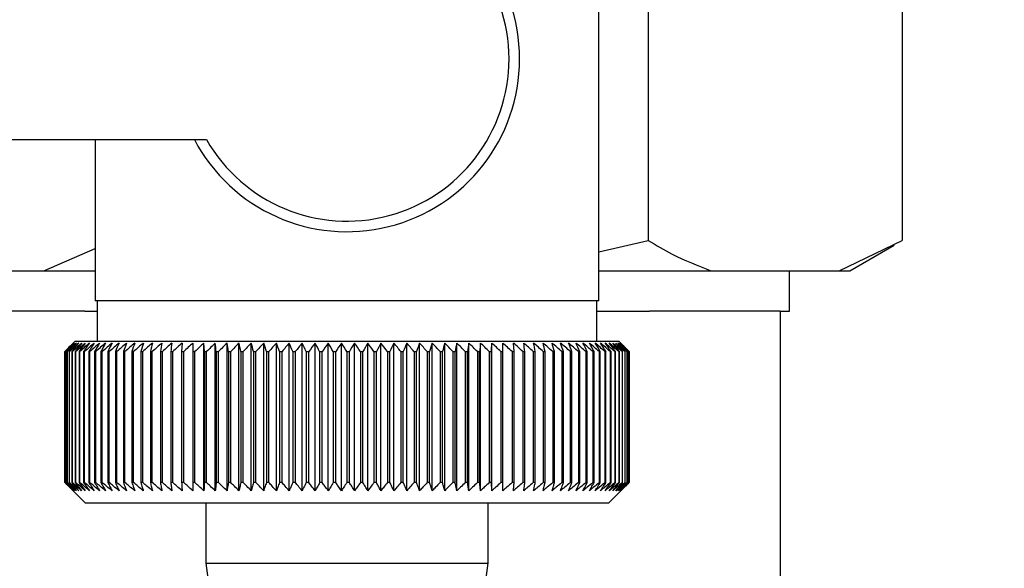
# Paper-space layout 'Blatt2' of a CAD drawing. Units: millimetres. Extents: x 0 to 420, y 0 to 297.
# Drawn here: x 117 to 122, y 143 to 145 of the extents above; entities that cross this region are included whole.
import ezdxf

# ---------------------------------------------------------------- set-up
doc = ezdxf.new("R2010")
doc.units = ezdxf.units.MM
doc.layers.add('DEFAULT', color=179, linetype='Continuous')
doc.styles.add('SLDTEXTSTYLE1', font='TXT', dxfattribs={"width": 0.605})
doc.dimstyles.new('SLDDIMSTYLE1', dxfattribs={"dimtxt": 3.5, "dimasz": 2.5, "dimexe": 0, "dimexo": 0.0625, "dimgap": 0.875, "dimtad": 1, "dimdec": 1, "dimlfac": 10, "dimrnd": 1e-09, "dimzin": 12, "dimdsep": 46, "dimtxsty": 'SLDTEXTSTYLE1', "dimsah": 1, "dimcen": 0.09, "dimadec": 0, "dimazin": 3, "dimtfac": 1, "dimtdec": 1, "dimtofl": 0, "dimtmove": 0, "dimatfit": 3, "dimfxl": 1, "dimfrac": 2, "dimtolj": 1, "dimtzin": 12, "dimarcsym": 0})

# ---------------------------------------------------------------- blocks, each defined once
blk = doc.blocks.new('_D_11')
at = {"color": 7, "linetype": 'Continuous', "lineweight": 0}
for p, q in [((126.3584, 134.3029), (126.3584, 147.6029)), ((121.4814, 134.3029), (127.3584, 134.3029))]:
    blk.add_line(p, q, dxfattribs=at)
for points in [[(126.3584, 147.6029), (125.9584, 145.1029), (126.7584, 145.1029)], [(126.3584, 134.3029), (126.7584, 136.8029), (125.9584, 136.8029)]]:
    blk.add_solid(points, dxfattribs=at)
at = {"color": 7, "linetype": 'Continuous', "lineweight": 0, "insert": (121.8467, 136.9425), "char_height": 3.5, "attachment_point": 1, "rotation": 90, "style": 'SLDTEXTSTYLE1'}
blk.add_mtext('133', dxfattribs=at)

psp = doc.layouts.new('Blatt2')

# ---------------------------------------------------------------- linework, layer by layer
at = {"layer": 'DEFAULT', "linetype": 'Continuous', "lineweight": 30}
for p, q in [((119.5359, 143.8529), (119.5359, 146.6529)), ((119.7805, 145.6529), (119.7805, 144.1529)), ((121.0406, 145.6529), (121.0406, 144.1529)), ((115.2859, 144.6529), (117.5884, 144.6529)), ((117.0359, 144.6529), (117.0359, 143.8529)), ((119.5359, 144.0964), (119.7805, 144.1529)), ((120.7291, 144.0029), (121.0406, 144.1529)), ((116.7811, 144.0029), (117.0359, 144.1137)), ((120.7819, 144.0029), (121.0008, 144.1293)), ((116.0759, 144.0029), (116.7811, 144.0029)), ((116.7811, 144.0029), (117.0359, 144.0029)), ((119.5359, 144.0029), (120.092, 144.0029)), ((120.092, 144.0029), (120.7291, 144.0029)), ((120.4814, 143.8029), (120.4814, 144.0029)), ((120.7291, 144.0029), (120.7819, 144.0029)), ((118.2859, 143.8529), (117.0359, 143.8529)), ((117.0459, 143.8529), (117.0459, 143.6529)), ((119.5359, 143.8529), (118.2859, 143.8529)), ((119.5259, 143.6529), (119.5259, 143.8529)), ((116.9848, 143.8029), (116.3359, 143.8029)), ((116.9848, 143.8029), (117.0459, 143.8029)), ((119.5259, 143.8029), (119.787, 143.8029)), ((120.4359, 143.8029), (119.787, 143.8029)), ((120.4359, 143.8029), (120.4359, 142.0029)), ((120.4359, 143.8029), (120.4814, 143.8029)), ((116.9359, 143.6529), (116.9049, 143.6219)), ((119.6359, 143.6529), (116.9359, 143.6529)), ((117.4677, 143.6436), (117.4652, 143.6029)), ((117.578, 143.6029), (117.5759, 143.6436)), ((117.5759, 142.9122), (117.5759, 143.6436)), ((117.6324, 142.9122), (117.6324, 143.6436)), ((117.6905, 142.9122), (117.6905, 143.6436)), ((117.75, 142.9122), (117.75, 143.6436)), ((117.8107, 142.9122), (117.8107, 143.6436)), ((117.8725, 142.9122), (117.8725, 143.6436)), ((117.9353, 142.9122), (117.9353, 143.6436)), ((117.9989, 142.9122), (117.9989, 143.6436)), ((118.0631, 142.9122), (118.0631, 143.6436)), ((118.1279, 142.9122), (118.1279, 143.6436)), ((118.193, 142.9122), (118.193, 143.6436)), ((118.2584, 142.9122), (118.2584, 143.6436)), ((118.3238, 142.9122), (118.3238, 143.6436)), ((118.3891, 142.9122), (118.3891, 143.6436)), ((118.4542, 142.9122), (118.4542, 143.6436)), ((118.5189, 142.9122), (118.5189, 143.6436)), ((118.583, 142.9122), (118.583, 143.6436)), ((118.6465, 142.9122), (118.6465, 143.6436)), ((118.7091, 142.9122), (118.7091, 143.6436)), ((118.7708, 142.9122), (118.7708, 143.6436)), ((118.8313, 142.9122), (118.8313, 143.6436)), ((118.8906, 142.9122), (118.8906, 143.6436)), ((118.9484, 142.9122), (118.9484, 143.6436)), ((119.0048, 142.9122), (119.0048, 143.6436)), ((119.1152, 143.6029), (119.1123, 143.6436)), ((119.6859, 143.6029), (119.6359, 143.6529)), ((116.8859, 142.9529), (116.8859, 143.6029)), ((116.8865, 143.6029), (116.887, 143.6029)), ((116.8865, 143.6029), (116.8865, 142.9529)), ((116.887, 142.9529), (116.887, 143.6029)), ((116.8902, 143.6029), (116.8912, 143.6029)), ((116.8902, 143.6029), (116.8902, 142.9529)), ((116.8912, 142.9529), (116.8912, 143.6029)), ((116.897, 143.6029), (116.8987, 143.6029)), ((116.897, 143.6029), (116.897, 142.9529)), ((116.8987, 142.9529), (116.8987, 143.6029)), ((116.9071, 143.6029), (116.9094, 143.6029)), ((116.9071, 143.6029), (116.9071, 142.9529)), ((116.9094, 142.9529), (116.9094, 143.6029)), ((116.9204, 143.6029), (116.9233, 143.6029)), ((116.9204, 143.6029), (116.9204, 142.9529)), ((116.9233, 142.9529), (116.9233, 143.6029)), ((116.9369, 143.6029), (116.9403, 143.6029)), ((116.9369, 143.6029), (116.9369, 142.9529)), ((116.9403, 142.9529), (116.9403, 143.6029)), ((116.9564, 143.6029), (116.9605, 143.6029)), ((116.9564, 143.6029), (116.9564, 142.9529)), ((116.9605, 142.9529), (116.9605, 143.6029)), ((116.9791, 143.6029), (116.9837, 143.6029)), ((116.9791, 143.6029), (116.9791, 142.9529)), ((116.9837, 142.9529), (116.9837, 143.6029)), ((117.0047, 143.6029), (117.01, 143.6029)), ((117.0047, 143.6029), (117.0047, 142.9529)), ((117.01, 142.9529), (117.01, 143.6029)), ((117.0334, 143.6029), (117.0392, 143.6029)), ((117.0334, 143.6029), (117.0334, 142.9529)), ((117.0392, 142.9529), (117.0392, 143.6029)), ((117.0649, 143.6029), (117.0713, 143.6029)), ((117.0649, 143.6029), (117.0649, 142.9529)), ((117.0713, 142.9529), (117.0713, 143.6029)), ((117.0993, 143.6029), (117.1062, 143.6029)), ((117.0993, 143.6029), (117.0993, 142.9529)), ((117.1062, 142.9529), (117.1062, 143.6029)), ((117.1364, 143.6029), (117.1438, 143.6029)), ((117.1364, 143.6029), (117.1364, 142.9529)), ((117.1438, 142.9529), (117.1438, 143.6029)), ((117.1762, 143.6029), (117.1841, 143.6029)), ((117.1762, 143.6029), (117.1762, 142.9529)), ((117.1841, 142.9529), (117.1841, 143.6029)), ((117.2185, 143.6029), (117.2269, 143.6029)), ((117.2185, 143.6029), (117.2185, 142.9529)), ((117.2269, 142.9529), (117.2269, 143.6029)), ((117.2634, 143.6029), (117.2722, 143.6029)), ((117.2634, 143.6029), (117.2634, 142.9529)), ((117.2722, 142.9529), (117.2722, 143.6029)), ((117.3105, 143.6029), (117.3198, 143.6029)), ((117.3105, 143.6029), (117.3105, 142.9529)), ((117.3198, 142.9529), (117.3198, 143.6029)), ((117.36, 143.6029), (117.3696, 143.6029)), ((117.36, 143.6029), (117.36, 142.9529)), ((117.3696, 142.9529), (117.3696, 143.6029)), ((117.4116, 143.6029), (117.4216, 143.6029)), ((117.4116, 143.6029), (117.4116, 142.9529)), ((117.4216, 142.9529), (117.4216, 143.6029)), ((117.4652, 143.6029), (117.4756, 143.6029)), ((117.4652, 143.6029), (117.4652, 142.9529)), ((117.4756, 142.9529), (117.4756, 143.6029)), ((117.5207, 143.6029), (117.5315, 143.6029)), ((117.5207, 143.6029), (117.5207, 142.9529)), ((117.5315, 142.9529), (117.5315, 143.6029)), ((117.578, 143.6029), (117.5891, 143.6029)), ((117.578, 143.6029), (117.578, 142.9529)), ((117.5891, 142.9529), (117.5891, 143.6029)), ((117.6369, 143.6029), (117.6483, 143.6029)), ((117.6369, 143.6029), (117.6369, 142.9529)), ((117.6483, 142.9529), (117.6483, 143.6029)), ((117.6973, 143.6029), (117.709, 143.6029)), ((117.6973, 143.6029), (117.6973, 142.9529)), ((117.709, 142.9529), (117.709, 143.6029)), ((117.7591, 143.6029), (117.771, 143.6029)), ((117.7591, 143.6029), (117.7591, 142.9529)), ((117.771, 142.9529), (117.771, 143.6029)), ((117.8221, 143.6029), (117.8342, 143.6029)), ((117.8221, 143.6029), (117.8221, 142.9529)), ((117.8342, 142.9529), (117.8342, 143.6029)), ((117.8862, 143.6029), (117.8985, 143.6029)), ((117.8862, 143.6029), (117.8862, 142.9529)), ((117.8985, 142.9529), (117.8985, 143.6029)), ((117.9512, 143.6029), (117.9637, 143.6029)), ((117.9512, 143.6029), (117.9512, 142.9529)), ((117.9637, 142.9529), (117.9637, 143.6029)), ((118.017, 143.6029), (118.0296, 143.6029)), ((118.017, 143.6029), (118.017, 142.9529)), ((118.0296, 142.9529), (118.0296, 143.6029)), ((118.0834, 143.6029), (118.0961, 143.6029)), ((118.0834, 143.6029), (118.0834, 142.9529)), ((118.0961, 142.9529), (118.0961, 143.6029)), ((118.1503, 143.6029), (118.1631, 143.6029)), ((118.1503, 143.6029), (118.1503, 142.9529)), ((118.1631, 142.9529), (118.1631, 143.6029)), ((118.2175, 143.6029), (118.2303, 143.6029)), ((118.2175, 143.6029), (118.2175, 142.9529)), ((118.2303, 142.9529), (118.2303, 143.6029)), ((118.2848, 143.6029), (118.2848, 142.9529)), ((118.2848, 143.6029), (118.2976, 143.6029)), ((118.2976, 142.9529), (118.2976, 143.6029)), ((118.3522, 143.6029), (118.365, 143.6029)), ((118.3522, 143.6029), (118.3522, 142.9529)), ((118.365, 142.9529), (118.365, 143.6029)), ((118.4194, 143.6029), (118.4321, 143.6029)), ((118.4194, 143.6029), (118.4194, 142.9529)), ((118.4321, 142.9529), (118.4321, 143.6029)), ((118.4863, 143.6029), (118.4989, 143.6029)), ((118.4863, 143.6029), (118.4863, 142.9529)), ((118.4989, 142.9529), (118.4989, 143.6029)), ((118.5527, 143.6029), (118.5653, 143.6029)), ((118.5527, 143.6029), (118.5527, 142.9529)), ((118.5653, 142.9529), (118.5653, 143.6029)), ((118.6185, 143.6029), (118.6309, 143.6029)), ((118.6185, 143.6029), (118.6185, 142.9529)), ((118.6309, 142.9529), (118.6309, 143.6029)), ((118.6835, 143.6029), (118.6958, 143.6029)), ((118.6835, 143.6029), (118.6835, 142.9529)), ((118.6958, 142.9529), (118.6958, 143.6029)), ((118.7476, 143.6029), (118.7597, 143.6029)), ((118.7476, 143.6029), (118.7476, 142.9529)), ((118.7597, 142.9529), (118.7597, 143.6029)), ((118.8107, 143.6029), (118.8225, 143.6029)), ((118.8107, 143.6029), (118.8107, 142.9529)), ((118.8225, 142.9529), (118.8225, 143.6029)), ((118.8725, 143.6029), (118.8841, 143.6029)), ((118.8725, 143.6029), (118.8725, 142.9529)), ((118.8841, 142.9529), (118.8841, 143.6029)), ((118.933, 143.6029), (118.9443, 143.6029)), ((118.933, 143.6029), (118.933, 142.9529)), ((118.9443, 142.9529), (118.9443, 143.6029)), ((118.992, 143.6029), (119.003, 143.6029)), ((118.992, 143.6029), (118.992, 142.9529)), ((119.003, 142.9529), (119.003, 143.6029)), ((119.0493, 143.6029), (119.06, 143.6029)), ((119.0493, 143.6029), (119.0493, 142.9529)), ((119.06, 142.9529), (119.06, 143.6029)), ((119.1049, 143.6029), (119.1152, 143.6029)), ((119.1049, 143.6029), (119.1049, 142.9529)), ((119.1152, 142.9529), (119.1152, 143.6029)), ((119.1585, 143.6029), (119.1685, 143.6029)), ((119.1585, 143.6029), (119.1585, 142.9529)), ((119.1685, 142.9529), (119.1685, 143.6029)), ((119.2102, 143.6029), (119.2198, 143.6029)), ((119.2102, 143.6029), (119.2102, 142.9529)), ((119.2198, 142.9529), (119.2198, 143.6029)), ((119.2597, 143.6029), (119.2689, 143.6029)), ((119.2597, 143.6029), (119.2597, 142.9529)), ((119.2689, 142.9529), (119.2689, 143.6029)), ((119.307, 143.6029), (119.3157, 143.6029)), ((119.307, 143.6029), (119.307, 142.9529)), ((119.3157, 142.9529), (119.3157, 143.6029)), ((119.3519, 143.6029), (119.3601, 143.6029)), ((119.3519, 143.6029), (119.3519, 142.9529)), ((119.3601, 142.9529), (119.3601, 143.6029)), ((119.3943, 143.6029), (119.4021, 143.6029)), ((119.3943, 143.6029), (119.3943, 142.9529)), ((119.4021, 142.9529), (119.4021, 143.6029)), ((119.4341, 143.6029), (119.4414, 143.6029)), ((119.4341, 143.6029), (119.4341, 142.9529)), ((119.4414, 142.9529), (119.4414, 143.6029)), ((119.4713, 143.6029), (119.4781, 143.6029)), ((119.4713, 143.6029), (119.4713, 142.9529)), ((119.4781, 142.9529), (119.4781, 143.6029)), ((119.5058, 143.6029), (119.512, 143.6029)), ((119.5058, 143.6029), (119.5058, 142.9529)), ((119.512, 142.9529), (119.512, 143.6029)), ((119.5374, 143.6029), (119.5431, 143.6029)), ((119.5374, 143.6029), (119.5374, 142.9529)), ((119.5431, 142.9529), (119.5431, 143.6029)), ((119.5662, 143.6029), (119.5713, 143.6029)), ((119.5662, 143.6029), (119.5662, 142.9529)), ((119.5713, 142.9529), (119.5713, 143.6029)), ((119.5919, 143.6029), (119.5965, 143.6029)), ((119.5919, 143.6029), (119.5919, 142.9529)), ((119.5965, 142.9529), (119.5965, 143.6029)), ((119.6147, 143.6029), (119.6187, 143.6029)), ((119.6147, 143.6029), (119.6147, 142.9529)), ((119.6187, 142.9529), (119.6187, 143.6029)), ((119.6343, 143.6029), (119.6377, 143.6029)), ((119.6343, 143.6029), (119.6343, 142.9529)), ((119.6377, 142.9529), (119.6377, 143.6029)), ((119.6509, 143.6029), (119.6537, 143.6029)), ((119.6509, 143.6029), (119.6509, 142.9529)), ((119.6537, 142.9529), (119.6537, 143.6029)), ((119.6643, 143.6029), (119.6665, 143.6029)), ((119.6643, 143.6029), (119.6643, 142.9529)), ((119.6665, 142.9529), (119.6665, 143.6029)), ((119.6745, 143.6029), (119.676, 143.6029)), ((119.6745, 143.6029), (119.6745, 142.9529)), ((119.676, 142.9529), (119.676, 143.6029)), ((119.6814, 143.6029), (119.6824, 143.6029)), ((119.6814, 143.6029), (119.6814, 142.9529)), ((119.6824, 142.9529), (119.6824, 143.6029)), ((119.6852, 143.6029), (119.6855, 143.6029)), ((119.6852, 143.6029), (119.6852, 142.9529)), ((119.6855, 142.9529), (119.6855, 143.6029)), ((119.6859, 143.6029), (119.6859, 143.6029)), ((119.6859, 143.6029), (119.6859, 142.9529)), ((119.6859, 142.9529), (119.6859, 143.6029)), ((116.887, 142.9529), (116.8865, 142.9529)), ((116.8912, 142.9529), (116.8902, 142.9529)), ((116.8987, 142.9529), (116.897, 142.9529)), ((116.9049, 142.9339), (116.9859, 142.8529)), ((116.9094, 142.9529), (116.9071, 142.9529)), ((116.9233, 142.9529), (116.9204, 142.9529)), ((116.9403, 142.9529), (116.9369, 142.9529)), ((116.9605, 142.9529), (116.9564, 142.9529)), ((116.9837, 142.9529), (116.9791, 142.9529)), ((117.01, 142.9529), (117.0047, 142.9529)), ((117.0392, 142.9529), (117.0334, 142.9529)), ((117.0713, 142.9529), (117.0649, 142.9529)), ((117.1062, 142.9529), (117.0993, 142.9529)), ((117.1438, 142.9529), (117.1364, 142.9529)), ((117.1841, 142.9529), (117.1762, 142.9529)), ((117.2269, 142.9529), (117.2185, 142.9529)), ((117.2722, 142.9529), (117.2634, 142.9529)), ((117.3198, 142.9529), (117.3105, 142.9529)), ((117.3696, 142.9529), (117.36, 142.9529)), ((117.4216, 142.9529), (117.4116, 142.9529)), ((117.4756, 142.9529), (117.4652, 142.9529)), ((117.5315, 142.9529), (117.5207, 142.9529)), ((117.5891, 142.9529), (117.578, 142.9529)), ((117.6483, 142.9529), (117.6369, 142.9529)), ((117.709, 142.9529), (117.6973, 142.9529)), ((117.771, 142.9529), (117.7591, 142.9529)), ((117.8342, 142.9529), (117.8221, 142.9529)), ((117.8985, 142.9529), (117.8862, 142.9529)), ((117.9637, 142.9529), (117.9512, 142.9529)), ((118.0296, 142.9529), (118.017, 142.9529)), ((118.0961, 142.9529), (118.0834, 142.9529)), ((118.1631, 142.9529), (118.1503, 142.9529)), ((118.2303, 142.9529), (118.2175, 142.9529)), ((118.2976, 142.9529), (118.2848, 142.9529)), ((118.365, 142.9529), (118.3522, 142.9529)), ((118.4321, 142.9529), (118.4194, 142.9529)), ((118.4989, 142.9529), (118.4863, 142.9529)), ((118.5653, 142.9529), (118.5527, 142.9529)), ((118.6309, 142.9529), (118.6185, 142.9529)), ((118.6958, 142.9529), (118.6835, 142.9529)), ((118.7597, 142.9529), (118.7476, 142.9529)), ((118.8225, 142.9529), (118.8107, 142.9529)), ((118.8841, 142.9529), (118.8725, 142.9529)), ((118.9443, 142.9529), (118.933, 142.9529)), ((119.003, 142.9529), (118.992, 142.9529)), ((119.06, 142.9529), (119.0493, 142.9529)), ((119.1152, 142.9529), (119.1049, 142.9529)), ((119.1685, 142.9529), (119.1585, 142.9529)), ((119.2198, 142.9529), (119.2102, 142.9529)), ((119.2689, 142.9529), (119.2597, 142.9529)), ((119.3157, 142.9529), (119.307, 142.9529)), ((119.3601, 142.9529), (119.3519, 142.9529)), ((119.4021, 142.9529), (119.3943, 142.9529)), ((119.4414, 142.9529), (119.4341, 142.9529)), ((119.4781, 142.9529), (119.4713, 142.9529)), ((119.512, 142.9529), (119.5058, 142.9529)), ((119.5431, 142.9529), (119.5374, 142.9529)), ((119.5713, 142.9529), (119.5662, 142.9529)), ((119.5859, 142.8529), (119.6859, 142.9529)), ((119.5965, 142.9529), (119.5919, 142.9529)), ((119.6187, 142.9529), (119.6147, 142.9529)), ((119.6377, 142.9529), (119.6343, 142.9529)), ((119.6537, 142.9529), (119.6509, 142.9529)), ((119.6665, 142.9529), (119.6643, 142.9529)), ((119.676, 142.9529), (119.6745, 142.9529)), ((119.6824, 142.9529), (119.6814, 142.9529)), ((119.6855, 142.9529), (119.6852, 142.9529)), ((119.6859, 142.9529), (119.6859, 142.9529)), ((116.9859, 142.8529), (119.5859, 142.8529)), ((117.5859, 142.8529), (117.5859, 142.5529)), ((118.9859, 142.5529), (118.9859, 142.8529)), ((117.5859, 142.5529), (117.6359, 142.1529)), ((117.5859, 142.5529), (118.9859, 142.5529)), ((118.9359, 142.1529), (118.9859, 142.5529))]:
    psp.add_line(p, q, dxfattribs=at)
at = {"layer": 'DEFAULT', "linetype": 'Continuous', "lineweight": 30, "flags": 128}
for points in [[(117.5209, 143.6436), (117.5209, 143.6385), (117.5209, 143.6334), (117.5208, 143.6284), (117.5208, 143.6233), (117.5208, 143.6182), (117.5208, 143.6131), (117.5207, 143.608), (117.5207, 143.6029)], [(119.003, 143.6029), (119.0032, 143.608), (119.0034, 143.6131), (119.0037, 143.6182), (119.0039, 143.6233), (119.0041, 143.6284), (119.0043, 143.6334), (119.0045, 143.6385), (119.0048, 143.6436)], [(119.06, 143.6029), (119.0599, 143.608), (119.0599, 143.6131), (119.0598, 143.6182), (119.0597, 143.6233), (119.0596, 143.6284), (119.0596, 143.6334), (119.0595, 143.6385), (119.0594, 143.6436)]]:
    psp.add_lwpolyline(points, dxfattribs=at)
at = {"layer": 'DEFAULT', "linetype": 'Continuous', "lineweight": 30}
for centre, radius, start, end in [((118.2859, 145.0529), 0.8565, 207.8423, 152.1577), ((118.2859, 145.0529), 0.8041, 209.8335, 150.1665), ((123.1816, 137.3448), 8.8769, 134.79988, 135.17156), ((123.1057, 137.5089), 8.7071, 135.20605, 135.5823), ((123.1862, 137.1499), 9.0178, 133.93794, 134.30944), ((123.1154, 137.7125), 8.5703, 136.20701, 136.58284), ((123.1985, 136.9651), 9.1565, 133.16645, 133.53751), ((123.1378, 137.9215), 8.4395, 137.3113, 137.68615), ((123.217, 136.792), 9.2902, 132.48093, 132.85137), ((123.1759, 138.1339), 8.319, 138.52493, 138.89806), ((123.2404, 136.6323), 9.4165, 131.87734, 132.24707), ((123.2331, 138.348), 8.2137, 139.85422, 140.2247), ((123.2677, 136.4873), 9.5333, 131.35213, 131.72109), ((123.314, 138.5615), 8.1292, 141.30574, 141.67241), ((123.298, 136.3585), 9.6385, 130.90218, 131.27039), ((123.4243, 138.7727), 8.0725, 142.88617, 143.24763), ((123.3305, 136.2471), 9.7306, 130.52481, 130.89232), ((123.5715, 138.9794), 8.0521, 144.60207, 144.95664), ((123.3647, 136.1541), 9.8082, 130.21779, 130.58469), ((123.7652, 139.1798), 8.0788, 146.45967, 146.80535), ((123.3999, 136.0803), 9.8702, 129.9793, 130.34569), ((124.0189, 139.3721), 8.1668, 148.46451, 148.79899), ((123.4359, 136.0264), 9.9157, 129.80792, 130.17393), ((124.3509, 139.5545), 8.3352, 150.62104, 150.94166), ((123.4723, 135.9929), 9.9441, 129.70263, 130.0684), ((124.7878, 139.7252), 8.611, 152.93216, 153.23593), ((123.5088, 135.9802), 9.9549, 129.66282, 130.0285), ((125.3688, 139.8827), 9.0339, 155.39861, 155.68224), ((123.5454, 135.9883), 9.948, 129.68824, 130.05398), ((126.1556, 140.0256), 9.6658, 158.01841, 158.27839), ((123.582, 136.0172), 9.9235, 129.77905, 130.14499), ((127.25, 140.1525), 10.6083, 160.78628, 161.01895), ((123.6185, 136.0666), 9.8817, 129.93578, 130.30207), ((128.8335, 140.2622), 12.0427, 163.69309, 163.89478), ((123.6553, 136.1361), 9.8233, 130.15936, 130.52614), ((131.2648, 140.3538), 14.3275, 166.72549, 166.89269), ((123.6924, 136.225), 9.749, 130.45113, 130.8185), ((135.3669, 140.4263), 18.285, 169.8658, 169.99536), ((123.7301, 136.3324), 9.66, 130.8128, 131.18085), ((143.5365, 140.4791), 26.311, 173.09217, 173.18146), ((123.769, 136.4575), 9.5575, 131.24653, 131.61533), ((123.8095, 136.599), 9.4432, 131.7549, 132.12446), ((123.8524, 136.7556), 9.3188, 132.34091, 132.7112), ((123.8986, 136.9259), 9.1865, 133.00803, 133.37897), ((89.1071, 140.4865), 28.6995, 6.23379, 6.31554), ((123.949, 137.1083), 9.0487, 133.76019, 134.13162), ((98.6428, 140.4373), 19.3157, 9.43245, 9.55488), ((124.005, 137.3011), 8.908, 134.60178, 134.97344), ((103.2313, 140.3683), 14.8835, 12.55194, 12.71254), ((124.0682, 137.5025), 8.7675, 135.53765, 135.9092), ((105.8976, 140.2802), 12.3788, 15.57025, 15.76594), ((124.1405, 137.7107), 8.6306, 136.57311, 136.94408), ((107.6191, 140.1737), 10.8246, 18.46932, 18.69664), ((124.2245, 137.9237), 8.5013, 137.7139, 138.08368), ((108.8076, 140.0498), 9.8097, 21.2352, 21.4905), ((124.323, 138.1395), 8.3839, 138.96614, 139.33392), ((109.6665, 139.9098), 9.1307, 23.85804, 24.13765), ((124.4399, 138.3563), 8.2837, 140.33625, 140.70105), ((110.3083, 139.7548), 8.6753, 26.33177, 26.63214), ((124.5801, 138.5719), 8.2069, 141.83086, 142.19145), ((110.7998, 139.5864), 8.3763, 28.65364, 28.97143), ((124.7496, 138.7843), 8.1609, 143.45661, 143.81153), ((111.1837, 139.406), 8.1907, 30.82367, 31.15584), ((124.9566, 138.9917), 8.1551, 145.22, 145.56748), ((111.4882, 139.2154), 8.0898, 32.84406, 33.1879), ((125.212, 139.192), 8.2015, 147.12705, 147.46501), ((111.7329, 139.0163), 8.0531, 34.71869, 35.07181), ((125.5307, 139.3835), 8.3157, 149.183, 149.50903), ((111.9316, 138.8105), 8.0658, 36.4526, 36.81295), ((125.9337, 139.5643), 8.5196, 151.3918, 151.70318), ((112.0948, 138.6), 8.1166, 38.05162, 38.41746), ((126.4513, 139.7327), 8.8441, 153.7557, 154.04936), ((112.23, 138.3868), 8.1966, 39.52198, 39.89186), ((127.1298, 139.8873), 9.3358, 156.27456, 156.54717), ((112.3431, 138.1727), 8.2986, 40.8701, 41.24282), ((128.0423, 140.0266), 10.068, 158.94536, 159.19339), ((112.4387, 137.9598), 8.4168, 42.10234, 42.47694), ((129.3132, 140.1493), 11.165, 161.76155, 161.98137), ((112.5204, 137.75), 8.546, 43.2249, 43.6006), ((131.1711, 140.2542), 12.8552, 164.71261, 164.90062), ((112.591, 137.5453), 8.6821, 44.24366, 44.61987), ((134.0882, 140.3404), 15.6104, 167.78371, 167.93654), ((112.653, 137.3476), 8.8211, 45.16416, 45.54042), ((139.2232, 140.4071), 20.5886, 170.95571, 171.0704), ((112.708, 137.1587), 8.9598, 45.99152, 46.36748), ((150.3822, 140.4537), 31.5952, 174.20546, 174.27965), ((112.7578, 136.9803), 9.0952, 46.7304, 47.10584), ((112.8035, 136.8142), 9.2248, 47.38505, 47.75982), ((112.8461, 136.6618), 9.3462, 47.95926, 48.33327), ((112.8865, 136.5245), 9.4574, 48.45634, 48.82958), ((112.9253, 136.4037), 9.5566, 48.8792, 49.2517), ((94.5259, 140.433), 24.8457, 7.32997, 7.42463), ((112.9631, 136.3004), 9.6423, 49.23031, 49.60213), ((101.8185, 140.3763), 17.6979, 10.50463, 10.6387), ((113.0002, 136.2156), 9.7132, 49.51172, 49.88295), ((105.6073, 140.2998), 14.0553, 13.59221, 13.76299), ((113.037, 136.1501), 9.7684, 49.72506, 50.09583), ((107.8943, 140.2041), 11.9164, 16.57198, 16.7763), ((113.0737, 136.1045), 9.807, 49.8716, 50.24203), ((109.4004, 140.0902), 10.561, 19.42728, 19.66163), ((113.1103, 136.0792), 9.8284, 49.95218, 50.32243), ((110.4489, 139.9591), 9.6663, 22.14556, 22.40631), ((113.1469, 136.0744), 9.8325, 49.96727, 50.33748), ((111.2064, 139.812), 9.0657, 24.71832, 25.00187), ((113.1834, 136.0902), 9.819, 49.91696, 50.28729), ((111.7675, 139.6503), 8.6646, 27.14067, 27.44357), ((113.2196, 136.1265), 9.7883, 49.80096, 50.17156), ((112.1903, 139.4755), 8.405, 29.41086, 29.72991), ((113.2554, 136.1829), 9.7407, 49.61859, 49.98959), ((112.5119, 139.2891), 8.249, 31.52972, 31.86203), ((113.2904, 136.2589), 9.677, 49.36878, 49.74032), ((112.7577, 139.093), 8.171, 33.50008, 33.84307), ((113.3242, 136.3537), 9.5979, 49.05009, 49.42226), ((112.9452, 138.889), 8.1523, 35.32628, 35.67771), ((113.3563, 136.4666), 9.5048, 48.66063, 49.03353), ((113.0874, 138.6788), 8.1795, 37.01366, 37.37162), ((113.386, 136.5964), 9.3989, 48.19815, 48.57181), ((113.1937, 138.4645), 8.2419, 38.56822, 38.93109), ((113.4126, 136.742), 9.282, 47.65994, 48.03437), ((113.2713, 138.2481), 8.3312, 39.99629, 40.36272), ((113.4352, 136.902), 9.1559, 47.04288, 47.41802), ((113.3257, 138.0316), 8.4407, 41.3043, 41.67318), ((113.4526, 137.0749), 9.0229, 46.34338, 46.71912), ((113.3614, 137.8169), 8.5646, 42.49855, 42.86901), ((113.4637, 137.2592), 8.8853, 45.55742, 45.93358), ((113.3818, 137.606), 8.6983, 43.58516, 43.95649), ((113.7701, 137.6682), 8.3796, 45.09118, 45.26899), ((113.6347, 137.6427), 8.4934, 44.56757, 44.7414)]:
    psp.add_arc(centre, radius, start, end, dxfattribs=at)
for points, knots in [([(119.7805, 144.1529), (119.8201, 144.1296), (119.9228, 144.0691), (120.0276, 144.0281), (120.092, 144.0029)], [0, 0, 0, 0, 0.385815, 1, 1, 1, 1]), ([(116.9267, 142.9122), (116.9191, 142.9197), (116.9055, 142.9332), (116.892, 142.9468), (116.8859, 142.9529)], [0, 0, 0, 0, 0.5556499, 1, 1, 1, 1]), ([(116.8865, 142.9529), (116.8941, 142.9452), (116.9074, 142.9316), (116.9208, 142.9181), (116.9267, 142.9122)], [0, 0, 0, 0, 0.56434, 1, 1, 1, 1]), ([(116.9289, 142.9122), (116.9211, 142.9197), (116.9071, 142.9332), (116.8932, 142.9468), (116.887, 142.9529)], [0, 0, 0, 0, 0.55565, 1, 1, 1, 1]), ([(116.8902, 142.9529), (116.8974, 142.9452), (116.9103, 142.9316), (116.9233, 142.9181), (116.9289, 142.9122)], [0, 0, 0, 0, 0.5643403, 1, 1, 1, 1]), ([(116.9343, 142.9122), (116.9263, 142.9197), (116.9119, 142.9332), (116.8976, 142.9468), (116.8912, 142.9529)], [0, 0, 0, 0, 0.55565, 1, 1, 1, 1]), ([(116.897, 142.9529), (116.904, 142.9452), (116.9164, 142.9316), (116.9289, 142.9181), (116.9343, 142.9122)], [0, 0, 0, 0, 0.56434, 1, 1, 1, 1]), ([(116.9429, 142.9122), (116.9347, 142.9197), (116.9199, 142.9332), (116.9052, 142.9468), (116.8987, 142.9529)], [0, 0, 0, 0, 0.55565, 1, 1, 1, 1]), ([(116.9071, 142.9529), (116.9138, 142.9452), (116.9257, 142.9316), (116.9377, 142.9181), (116.9429, 142.9122)], [0, 0, 0, 0, 0.56434, 1, 1, 1, 1]), ([(116.9545, 142.9122), (116.9461, 142.9197), (116.9311, 142.9332), (116.9161, 142.9468), (116.9094, 142.9529)], [0, 0, 0, 0, 0.55565, 1, 1, 1, 1]), ([(116.9204, 142.9529), (116.9268, 142.9452), (116.9382, 142.9316), (116.9496, 142.9181), (116.9545, 142.9122)], [0, 0, 0, 0, 0.56434, 1, 1, 1, 1]), ([(116.9692, 142.9122), (116.9607, 142.9197), (116.9454, 142.9332), (116.9301, 142.9468), (116.9233, 142.9529)], [0, 0, 0, 0, 0.55565, 1, 1, 1, 1]), ([(116.9369, 142.9529), (116.9429, 142.9452), (116.9537, 142.9316), (116.9645, 142.9181), (116.9692, 142.9122)], [0, 0, 0, 0, 0.5643403, 1, 1, 1, 1]), ([(116.987, 142.9122), (116.9784, 142.9197), (116.9628, 142.9332), (116.9472, 142.9468), (116.9403, 142.9529)], [0, 0, 0, 0, 0.55565, 1, 1, 1, 1]), ([(116.9564, 142.9529), (116.9622, 142.9452), (116.9724, 142.9316), (116.9826, 142.9181), (116.987, 142.9122)], [0, 0, 0, 0, 0.56434, 1, 1, 1, 1]), ([(117.0078, 142.9122), (116.999, 142.9197), (116.9832, 142.9332), (116.9675, 142.9468), (116.9605, 142.9529)], [0, 0, 0, 0, 0.55565, 1, 1, 1, 1]), ([(116.9791, 142.9529), (116.9845, 142.9452), (116.994, 142.9316), (117.0036, 142.9181), (117.0078, 142.9122)], [0, 0, 0, 0, 0.56434, 1, 1, 1, 1]), ([(117.0316, 142.9122), (117.0227, 142.9197), (117.0067, 142.9332), (116.9908, 142.9468), (116.9837, 142.9529)], [0, 0, 0, 0, 0.55565, 1, 1, 1, 1]), ([(117.0047, 142.9529), (117.0098, 142.9452), (117.0187, 142.9316), (117.0277, 142.9181), (117.0316, 142.9122)], [0, 0, 0, 0, 0.56434, 1, 1, 1, 1]), ([(117.0582, 142.9122), (117.0493, 142.9197), (117.0331, 142.9332), (117.0171, 142.9468), (117.01, 142.9529)], [0, 0, 0, 0, 0.55565, 1, 1, 1, 1]), ([(117.0334, 142.9529), (117.038, 142.9452), (117.0463, 142.9316), (117.0546, 142.9181), (117.0582, 142.9122)], [0, 0, 0, 0, 0.56434, 1, 1, 1, 1]), ([(117.0877, 142.9122), (117.0787, 142.9197), (117.0625, 142.9332), (117.0463, 142.9468), (117.0392, 142.9529)], [0, 0, 0, 0, 0.5556499, 1, 1, 1, 1]), ([(117.0649, 142.9529), (117.0692, 142.9452), (117.0768, 142.9316), (117.0844, 142.9181), (117.0877, 142.9122)], [0, 0, 0, 0, 0.56434, 1, 1, 1, 1]), ([(117.12, 142.9122), (117.1109, 142.9197), (117.0947, 142.9332), (117.0785, 142.9468), (117.0713, 142.9529)], [0, 0, 0, 0, 0.55565, 1, 1, 1, 1]), ([(117.0993, 142.9529), (117.1032, 142.9452), (117.1101, 142.9316), (117.117, 142.9181), (117.12, 142.9122)], [0, 0, 0, 0, 0.56434, 1, 1, 1, 1]), ([(117.1549, 142.9122), (117.1459, 142.9197), (117.1296, 142.9332), (117.1134, 142.9468), (117.1062, 142.9529)], [0, 0, 0, 0, 0.55565, 1, 1, 1, 1]), ([(117.1364, 142.9529), (117.1399, 142.9452), (117.1461, 142.9316), (117.1522, 142.9181), (117.1549, 142.9122)], [0, 0, 0, 0, 0.56434, 1, 1, 1, 1]), ([(117.1925, 142.9122), (117.1835, 142.9197), (117.1672, 142.9332), (117.151, 142.9468), (117.1438, 142.9529)], [0, 0, 0, 0, 0.55565, 1, 1, 1, 1]), ([(117.1762, 142.9529), (117.1793, 142.9452), (117.1847, 142.9316), (117.1901, 142.9181), (117.1925, 142.9122)], [0, 0, 0, 0, 0.56434, 1, 1, 1, 1]), ([(117.2326, 142.9122), (117.2236, 142.9197), (117.2074, 142.9332), (117.1912, 142.9468), (117.1841, 142.9529)], [0, 0, 0, 0, 0.55565, 1, 1, 1, 1]), ([(117.2185, 142.9529), (117.2212, 142.9452), (117.2259, 142.9316), (117.2306, 142.9181), (117.2326, 142.9122)], [0, 0, 0, 0, 0.56434, 1, 1, 1, 1]), ([(117.2752, 142.9122), (117.2662, 142.9197), (117.2501, 142.9332), (117.234, 142.9468), (117.2269, 142.9529)], [0, 0, 0, 0, 0.55565, 1, 1, 1, 1]), ([(117.2634, 142.9529), (117.2656, 142.9452), (117.2695, 142.9316), (117.2735, 142.9181), (117.2752, 142.9122)], [0, 0, 0, 0, 0.56434, 1, 1, 1, 1]), ([(117.3201, 142.9122), (117.3112, 142.9197), (117.2952, 142.9332), (117.2792, 142.9468), (117.2722, 142.9529)], [0, 0, 0, 0, 0.5556499, 1, 1, 1, 1]), ([(117.3105, 142.9529), (117.3123, 142.9452), (117.3155, 142.9316), (117.3187, 142.9181), (117.3201, 142.9122)], [0, 0, 0, 0, 0.56434, 1, 1, 1, 1]), ([(117.3672, 142.9122), (117.3584, 142.9197), (117.3426, 142.9332), (117.3268, 142.9468), (117.3198, 142.9529)], [0, 0, 0, 0, 0.55565, 1, 1, 1, 1]), ([(117.36, 142.9529), (117.3613, 142.9452), (117.3637, 142.9316), (117.3662, 142.9181), (117.3672, 142.9122)], [0, 0, 0, 0, 0.56434, 1, 1, 1, 1]), ([(117.4165, 142.9122), (117.4078, 142.9197), (117.3921, 142.9332), (117.3766, 142.9468), (117.3696, 142.9529)], [0, 0, 0, 0, 0.55565, 1, 1, 1, 1]), ([(117.4116, 142.9529), (117.4125, 142.9452), (117.4141, 142.9316), (117.4158, 142.9181), (117.4165, 142.9122)], [0, 0, 0, 0, 0.5643403, 1, 1, 1, 1]), ([(117.4677, 142.9122), (117.4592, 142.9197), (117.4438, 142.9332), (117.4284, 142.9468), (117.4216, 142.9529)], [0, 0, 0, 0, 0.55565, 1, 1, 1, 1]), ([(117.4652, 142.9529), (117.4657, 142.9452), (117.4665, 142.9316), (117.4674, 142.9181), (117.4677, 142.9122)], [0, 0, 0, 0, 0.56434, 1, 1, 1, 1]), ([(117.5209, 142.9122), (117.5125, 142.9197), (117.4974, 142.9332), (117.4823, 142.9468), (117.4756, 142.9529)], [0, 0, 0, 0, 0.55565, 1, 1, 1, 1]), ([(117.5207, 142.9529), (117.5207, 142.9452), (117.5208, 142.9316), (117.5209, 142.9181), (117.5209, 142.9122)], [0, 0, 0, 0, 0.56434, 1, 1, 1, 1]), ([(117.5759, 142.9122), (117.5676, 142.9197), (117.5528, 142.9332), (117.538, 142.9468), (117.5315, 142.9529)], [0, 0, 0, 0, 0.55565, 1, 1, 1, 1]), ([(117.578, 142.9529), (117.5776, 142.9452), (117.5769, 142.9316), (117.5762, 142.9181), (117.5759, 142.9122)], [0, 0, 0, 0, 0.56434, 1, 1, 1, 1]), ([(117.6324, 142.9122), (117.6244, 142.9197), (117.6099, 142.9332), (117.5955, 142.9468), (117.5891, 142.9529)], [0, 0, 0, 0, 0.55565, 1, 1, 1, 1]), ([(117.6369, 142.9529), (117.6361, 142.9452), (117.6346, 142.9316), (117.6331, 142.9181), (117.6324, 142.9122)], [0, 0, 0, 0, 0.56434, 1, 1, 1, 1]), ([(117.6905, 142.9122), (117.6827, 142.9197), (117.6686, 142.9332), (117.6545, 142.9468), (117.6483, 142.9529)], [0, 0, 0, 0, 0.55565, 1, 1, 1, 1]), ([(117.6973, 142.9529), (117.6961, 142.9452), (117.6938, 142.9316), (117.6915, 142.9181), (117.6905, 142.9122)], [0, 0, 0, 0, 0.56434, 1, 1, 1, 1]), ([(117.75, 142.9122), (117.7424, 142.9197), (117.7287, 142.9332), (117.7151, 142.9468), (117.709, 142.9529)], [0, 0, 0, 0, 0.5556499, 1, 1, 1, 1]), ([(117.7591, 142.9529), (117.7574, 142.9452), (117.7544, 142.9316), (117.7513, 142.9181), (117.75, 142.9122)], [0, 0, 0, 0, 0.56434, 1, 1, 1, 1]), ([(117.8107, 142.9122), (117.8034, 142.9197), (117.7901, 142.9332), (117.7769, 142.9468), (117.771, 142.9529)], [0, 0, 0, 0, 0.55565, 1, 1, 1, 1]), ([(117.8221, 142.9529), (117.82, 142.9452), (117.8162, 142.9316), (117.8124, 142.9181), (117.8107, 142.9122)], [0, 0, 0, 0, 0.56434, 1, 1, 1, 1]), ([(117.8725, 142.9122), (117.8654, 142.9197), (117.8526, 142.9332), (117.8399, 142.9468), (117.8342, 142.9529)], [0, 0, 0, 0, 0.55565, 1, 1, 1, 1]), ([(117.8862, 142.9529), (117.8836, 142.9452), (117.8791, 142.9316), (117.8745, 142.9181), (117.8725, 142.9122)], [0, 0, 0, 0, 0.56434, 1, 1, 1, 1]), ([(117.9353, 142.9122), (117.9285, 142.9197), (117.9162, 142.9332), (117.904, 142.9468), (117.8985, 142.9529)], [0, 0, 0, 0, 0.55565, 1, 1, 1, 1]), ([(117.9512, 142.9529), (117.9482, 142.9452), (117.9429, 142.9316), (117.9376, 142.9181), (117.9353, 142.9122)], [0, 0, 0, 0, 0.56434, 1, 1, 1, 1]), ([(117.9989, 142.9122), (117.9924, 142.9197), (117.9806, 142.9332), (117.9689, 142.9468), (117.9637, 142.9529)], [0, 0, 0, 0, 0.55565, 1, 1, 1, 1]), ([(118.017, 142.9529), (118.0136, 142.9452), (118.0076, 142.9316), (118.0015, 142.9181), (117.9989, 142.9122)], [0, 0, 0, 0, 0.5643403, 1, 1, 1, 1]), ([(118.0631, 142.9122), (118.0569, 142.9197), (118.0457, 142.9332), (118.0346, 142.9468), (118.0296, 142.9529)], [0, 0, 0, 0, 0.5556499, 1, 1, 1, 1]), ([(118.0834, 142.9529), (118.0796, 142.9452), (118.0729, 142.9316), (118.0661, 142.9181), (118.0631, 142.9122)], [0, 0, 0, 0, 0.56434, 1, 1, 1, 1]), ([(118.1279, 142.9122), (118.122, 142.9197), (118.1114, 142.9332), (118.1008, 142.9468), (118.0961, 142.9529)], [0, 0, 0, 0, 0.5556499, 1, 1, 1, 1]), ([(118.1503, 142.9529), (118.1461, 142.9452), (118.1386, 142.9316), (118.1312, 142.9181), (118.1279, 142.9122)], [0, 0, 0, 0, 0.56434, 1, 1, 1, 1]), ([(118.193, 142.9122), (118.1875, 142.9197), (118.1775, 142.9332), (118.1675, 142.9468), (118.1631, 142.9529)], [0, 0, 0, 0, 0.55565, 1, 1, 1, 1]), ([(118.2175, 142.9529), (118.2129, 142.9452), (118.2048, 142.9316), (118.1966, 142.9181), (118.193, 142.9122)], [0, 0, 0, 0, 0.56434, 1, 1, 1, 1]), ([(118.2584, 142.9122), (118.2532, 142.9197), (118.2438, 142.9332), (118.2344, 142.9468), (118.2303, 142.9529)], [0, 0, 0, 0, 0.55565, 1, 1, 1, 1]), ([(118.2848, 142.9529), (118.2799, 142.9452), (118.2711, 142.9316), (118.2622, 142.9181), (118.2584, 142.9122)], [0, 0, 0, 0, 0.56434, 1, 1, 1, 1]), ([(118.3238, 142.9122), (118.3189, 142.9197), (118.3102, 142.9332), (118.3015, 142.9468), (118.2976, 142.9529)], [0, 0, 0, 0, 0.55565, 1, 1, 1, 1]), ([(118.3522, 142.9529), (118.3468, 142.9452), (118.3374, 142.9316), (118.3279, 142.9181), (118.3238, 142.9122)], [0, 0, 0, 0, 0.56434, 1, 1, 1, 1]), ([(118.3891, 142.9122), (118.3846, 142.9197), (118.3766, 142.9332), (118.3685, 142.9468), (118.365, 142.9529)], [0, 0, 0, 0, 0.55565, 1, 1, 1, 1]), ([(118.4194, 142.9529), (118.4137, 142.9452), (118.4036, 142.9316), (118.3935, 142.9181), (118.3891, 142.9122)], [0, 0, 0, 0, 0.56434, 1, 1, 1, 1]), ([(118.4542, 142.9122), (118.4501, 142.9197), (118.4427, 142.9332), (118.4354, 142.9468), (118.4321, 142.9529)], [0, 0, 0, 0, 0.5556499, 1, 1, 1, 1]), ([(118.4863, 142.9529), (118.4802, 142.9452), (118.4696, 142.9316), (118.4589, 142.9181), (118.4542, 142.9122)], [0, 0, 0, 0, 0.56434, 1, 1, 1, 1]), ([(118.5189, 142.9122), (118.5152, 142.9197), (118.5085, 142.9332), (118.5019, 142.9468), (118.4989, 142.9529)], [0, 0, 0, 0, 0.55565, 1, 1, 1, 1]), ([(118.5527, 142.9529), (118.5463, 142.9452), (118.5351, 142.9316), (118.5238, 142.9181), (118.5189, 142.9122)], [0, 0, 0, 0, 0.56434, 1, 1, 1, 1]), ([(118.583, 142.9122), (118.5797, 142.9197), (118.5738, 142.9332), (118.5679, 142.9468), (118.5653, 142.9529)], [0, 0, 0, 0, 0.55565, 1, 1, 1, 1]), ([(118.6185, 142.9529), (118.6118, 142.9452), (118.6, 142.9316), (118.5882, 142.9181), (118.583, 142.9122)], [0, 0, 0, 0, 0.56434, 1, 1, 1, 1]), ([(118.6465, 142.9122), (118.6436, 142.9197), (118.6384, 142.9332), (118.6332, 142.9468), (118.6309, 142.9529)], [0, 0, 0, 0, 0.55565, 1, 1, 1, 1]), ([(118.6835, 142.9529), (118.6766, 142.9452), (118.6643, 142.9316), (118.6519, 142.9181), (118.6465, 142.9122)], [0, 0, 0, 0, 0.56434, 1, 1, 1, 1]), ([(118.7091, 142.9122), (118.7067, 142.9197), (118.7022, 142.9332), (118.6978, 142.9468), (118.6958, 142.9529)], [0, 0, 0, 0, 0.55565, 1, 1, 1, 1]), ([(118.7476, 142.9529), (118.7404, 142.9452), (118.7276, 142.9316), (118.7147, 142.9181), (118.7091, 142.9122)], [0, 0, 0, 0, 0.56434, 1, 1, 1, 1]), ([(118.7708, 142.9122), (118.7687, 142.9197), (118.765, 142.9332), (118.7614, 142.9468), (118.7597, 142.9529)], [0, 0, 0, 0, 0.55565, 1, 1, 1, 1]), ([(118.8107, 142.9529), (118.8032, 142.9452), (118.7899, 142.9316), (118.7766, 142.9181), (118.7708, 142.9122)], [0, 0, 0, 0, 0.56434, 1, 1, 1, 1]), ([(118.8313, 142.9122), (118.8297, 142.9197), (118.8268, 142.9332), (118.8238, 142.9468), (118.8225, 142.9529)], [0, 0, 0, 0, 0.5556499, 1, 1, 1, 1]), ([(118.8725, 142.9529), (118.8648, 142.9452), (118.8511, 142.9316), (118.8373, 142.9181), (118.8313, 142.9122)], [0, 0, 0, 0, 0.5643403, 1, 1, 1, 1]), ([(118.8906, 142.9122), (118.8894, 142.9197), (118.8872, 142.9332), (118.8851, 142.9468), (118.8841, 142.9529)], [0, 0, 0, 0, 0.55565, 1, 1, 1, 1]), ([(118.933, 142.9529), (118.925, 142.9452), (118.9109, 142.9316), (118.8967, 142.9181), (118.8906, 142.9122)], [0, 0, 0, 0, 0.56434, 1, 1, 1, 1]), ([(118.9484, 142.9122), (118.9477, 142.9197), (118.9463, 142.9332), (118.9449, 142.9468), (118.9443, 142.9529)], [0, 0, 0, 0, 0.55565, 1, 1, 1, 1]), ([(118.992, 142.9529), (118.9838, 142.9452), (118.9693, 142.9316), (118.9548, 142.9181), (118.9484, 142.9122)], [0, 0, 0, 0, 0.5643403, 1, 1, 1, 1]), ([(119.0048, 142.9122), (119.0044, 142.9197), (119.0038, 142.9332), (119.0033, 142.9468), (119.003, 142.9529)], [0, 0, 0, 0, 0.55565, 1, 1, 1, 1]), ([(119.0493, 142.9529), (119.0409, 142.9452), (119.0261, 142.9316), (119.0112, 142.9181), (119.0048, 142.9122)], [0, 0, 0, 0, 0.56434, 1, 1, 1, 1]), ([(119.0594, 142.9122), (119.0595, 142.9197), (119.0597, 142.9332), (119.0599, 142.9468), (119.06, 142.9529)], [0, 0, 0, 0, 0.55565, 1, 1, 1, 1]), ([(119.1049, 142.9529), (119.0963, 142.9452), (119.0812, 142.9316), (119.066, 142.9181), (119.0594, 142.9122)], [0, 0, 0, 0, 0.56434, 1, 1, 1, 1]), ([(119.1123, 142.9122), (119.1128, 142.9197), (119.1138, 142.9332), (119.1148, 142.9468), (119.1152, 142.9529)], [0, 0, 0, 0, 0.55565, 1, 1, 1, 1]), ([(119.1585, 142.9529), (119.1499, 142.9452), (119.1345, 142.9316), (119.119, 142.9181), (119.1123, 142.9122)], [0, 0, 0, 0, 0.56434, 1, 1, 1, 1]), ([(119.1633, 142.9122), (119.1642, 142.9197), (119.166, 142.9332), (119.1677, 142.9468), (119.1685, 142.9529)], [0, 0, 0, 0, 0.55565, 1, 1, 1, 1]), ([(119.2102, 142.9529), (119.2014, 142.9452), (119.1858, 142.9316), (119.1701, 142.9181), (119.1633, 142.9122)], [0, 0, 0, 0, 0.56434, 1, 1, 1, 1]), ([(119.2122, 142.9122), (119.2136, 142.9197), (119.2161, 142.9332), (119.2187, 142.9468), (119.2198, 142.9529)], [0, 0, 0, 0, 0.55565, 1, 1, 1, 1]), ([(119.2597, 142.9529), (119.2508, 142.9452), (119.235, 142.9316), (119.2191, 142.9181), (119.2122, 142.9122)], [0, 0, 0, 0, 0.56434, 1, 1, 1, 1]), ([(119.259, 142.9122), (119.2608, 142.9197), (119.2641, 142.9332), (119.2674, 142.9468), (119.2689, 142.9529)], [0, 0, 0, 0, 0.55565, 1, 1, 1, 1]), ([(119.307, 142.9529), (119.298, 142.9452), (119.282, 142.9316), (119.266, 142.9181), (119.259, 142.9122)], [0, 0, 0, 0, 0.5643403, 1, 1, 1, 1]), ([(119.3035, 142.9122), (119.3058, 142.9197), (119.3098, 142.9332), (119.3139, 142.9468), (119.3157, 142.9529)], [0, 0, 0, 0, 0.55565, 1, 1, 1, 1]), ([(119.3519, 142.9529), (119.3428, 142.9452), (119.3267, 142.9316), (119.3105, 142.9181), (119.3035, 142.9122)], [0, 0, 0, 0, 0.56434, 1, 1, 1, 1]), ([(119.3457, 142.9122), (119.3484, 142.9197), (119.3532, 142.9332), (119.358, 142.9468), (119.3601, 142.9529)], [0, 0, 0, 0, 0.55565, 1, 1, 1, 1]), ([(119.3943, 142.9529), (119.3852, 142.9452), (119.369, 142.9316), (119.3527, 142.9181), (119.3457, 142.9122)], [0, 0, 0, 0, 0.56434, 1, 1, 1, 1]), ([(119.3854, 142.9122), (119.3885, 142.9197), (119.3941, 142.9332), (119.3996, 142.9468), (119.4021, 142.9529)], [0, 0, 0, 0, 0.55565, 1, 1, 1, 1]), ([(119.4341, 142.9529), (119.425, 142.9452), (119.4088, 142.9316), (119.3925, 142.9181), (119.3854, 142.9122)], [0, 0, 0, 0, 0.56434, 1, 1, 1, 1]), ([(119.4226, 142.9122), (119.4261, 142.9197), (119.4324, 142.9332), (119.4386, 142.9468), (119.4414, 142.9529)], [0, 0, 0, 0, 0.5556499, 1, 1, 1, 1]), ([(119.4713, 142.9529), (119.4622, 142.9452), (119.446, 142.9316), (119.4297, 142.9181), (119.4226, 142.9122)], [0, 0, 0, 0, 0.56434, 1, 1, 1, 1]), ([(119.4571, 142.9122), (119.461, 142.9197), (119.468, 142.9332), (119.475, 142.9468), (119.4781, 142.9529)], [0, 0, 0, 0, 0.55565, 1, 1, 1, 1]), ([(119.5058, 142.9529), (119.4967, 142.9452), (119.4805, 142.9316), (119.4642, 142.9181), (119.4571, 142.9122)], [0, 0, 0, 0, 0.56434, 1, 1, 1, 1]), ([(119.4889, 142.9122), (119.4932, 142.9197), (119.5009, 142.9332), (119.5086, 142.9468), (119.512, 142.9529)], [0, 0, 0, 0, 0.55565, 1, 1, 1, 1]), ([(119.5374, 142.9529), (119.5283, 142.9452), (119.5122, 142.9316), (119.496, 142.9181), (119.4889, 142.9122)], [0, 0, 0, 0, 0.5643403, 1, 1, 1, 1]), ([(119.518, 142.9122), (119.5226, 142.9197), (119.531, 142.9332), (119.5394, 142.9468), (119.5431, 142.9529)], [0, 0, 0, 0, 0.55565, 1, 1, 1, 1]), ([(119.5662, 142.9529), (119.5571, 142.9452), (119.5411, 142.9316), (119.525, 142.9181), (119.518, 142.9122)], [0, 0, 0, 0, 0.56434, 1, 1, 1, 1]), ([(119.5442, 142.9122), (119.5492, 142.9197), (119.5583, 142.9332), (119.5673, 142.9468), (119.5713, 142.9529)], [0, 0, 0, 0, 0.55565, 1, 1, 1, 1]), ([(119.5919, 142.9529), (119.583, 142.9452), (119.5671, 142.9316), (119.5511, 142.9181), (119.5442, 142.9122)], [0, 0, 0, 0, 0.56434, 1, 1, 1, 1]), ([(119.5675, 142.9122), (119.5728, 142.9197), (119.5825, 142.9332), (119.5922, 142.9468), (119.5965, 142.9529)], [0, 0, 0, 0, 0.5556499, 1, 1, 1, 1]), ([(119.6147, 142.9529), (119.6058, 142.9452), (119.5901, 142.9316), (119.5743, 142.9181), (119.5675, 142.9122)], [0, 0, 0, 0, 0.56434, 1, 1, 1, 1]), ([(119.5878, 142.9122), (119.5935, 142.9197), (119.6038, 142.9332), (119.6141, 142.9468), (119.6187, 142.9529)], [0, 0, 0, 0, 0.55565, 1, 1, 1, 1]), ([(119.6343, 142.9529), (119.6256, 142.9452), (119.6101, 142.9316), (119.5945, 142.9181), (119.5878, 142.9122)], [0, 0, 0, 0, 0.56434, 1, 1, 1, 1]), ([(119.6051, 142.9122), (119.6111, 142.9197), (119.622, 142.9332), (119.6329, 142.9468), (119.6377, 142.9529)], [0, 0, 0, 0, 0.55565, 1, 1, 1, 1]), ([(119.6509, 142.9529), (119.6423, 142.9452), (119.627, 142.9316), (119.6117, 142.9181), (119.6051, 142.9122)], [0, 0, 0, 0, 0.56434, 1, 1, 1, 1]), ([(119.6193, 142.9122), (119.6257, 142.9197), (119.6372, 142.9332), (119.6486, 142.9468), (119.6537, 142.9529)], [0, 0, 0, 0, 0.55565, 1, 1, 1, 1]), ([(119.6643, 142.9529), (119.6558, 142.9452), (119.6409, 142.9316), (119.6258, 142.9181), (119.6193, 142.9122)], [0, 0, 0, 0, 0.56434, 1, 1, 1, 1]), ([(119.6305, 142.9122), (119.6371, 142.9197), (119.6492, 142.9332), (119.6611, 142.9468), (119.6665, 142.9529)], [0, 0, 0, 0, 0.55565, 1, 1, 1, 1]), ([(119.6745, 142.9529), (119.6662, 142.9452), (119.6516, 142.9316), (119.6369, 142.9181), (119.6305, 142.9122)], [0, 0, 0, 0, 0.56434, 1, 1, 1, 1]), ([(119.6385, 142.9122), (119.6455, 142.9197), (119.658, 142.9332), (119.6705, 142.9468), (119.676, 142.9529)], [0, 0, 0, 0, 0.55565, 1, 1, 1, 1]), ([(119.6814, 142.9529), (119.6734, 142.9452), (119.6591, 142.9316), (119.6447, 142.9181), (119.6385, 142.9122)], [0, 0, 0, 0, 0.56434, 1, 1, 1, 1]), ([(119.6434, 142.9122), (119.6506, 142.9197), (119.6637, 142.9332), (119.6766, 142.9468), (119.6824, 142.9529)], [0, 0, 0, 0, 0.5556499, 1, 1, 1, 1]), ([(119.6852, 142.9529), (119.6773, 142.9452), (119.6634, 142.9316), (119.6495, 142.9181), (119.6434, 142.9122)], [0, 0, 0, 0, 0.56434, 1, 1, 1, 1]), ([(119.6674, 142.9346), (119.6708, 142.938), (119.6768, 142.9441), (119.6829, 142.9502), (119.6855, 142.9529)], [0, 0, 0, 0, 0.558054, 1, 1, 1, 1]), ([(119.6859, 142.9529), (119.6824, 142.9494), (119.6763, 142.9433), (119.6701, 142.9372), (119.6674, 142.9346)], [0, 0, 0, 0, 0.561967, 1, 1, 1, 1])]:
    psp.add_open_spline(points, degree=3, knots=knots, dxfattribs=at)

# ---------------------------------------------------------------- dimensions: what is measured, and where the dimension line sits
at = {"color": 7, "linetype": 'Continuous', "lineweight": 0}
dim = psp.add_linear_dim(base=(126.3584, 147.6029), p1=(120.4814, 134.3029), p2=(113.6159, 147.6029), angle=90, dimstyle='SLDDIMSTYLE1', dxfattribs=at)
dim.commit()
dim.dimension.update_dxf_attribs({"geometry": '_D_11', "text_midpoint": (126.3584, 140.9529), "dimtype": 160})

doc.saveas('drawing.dxf')
